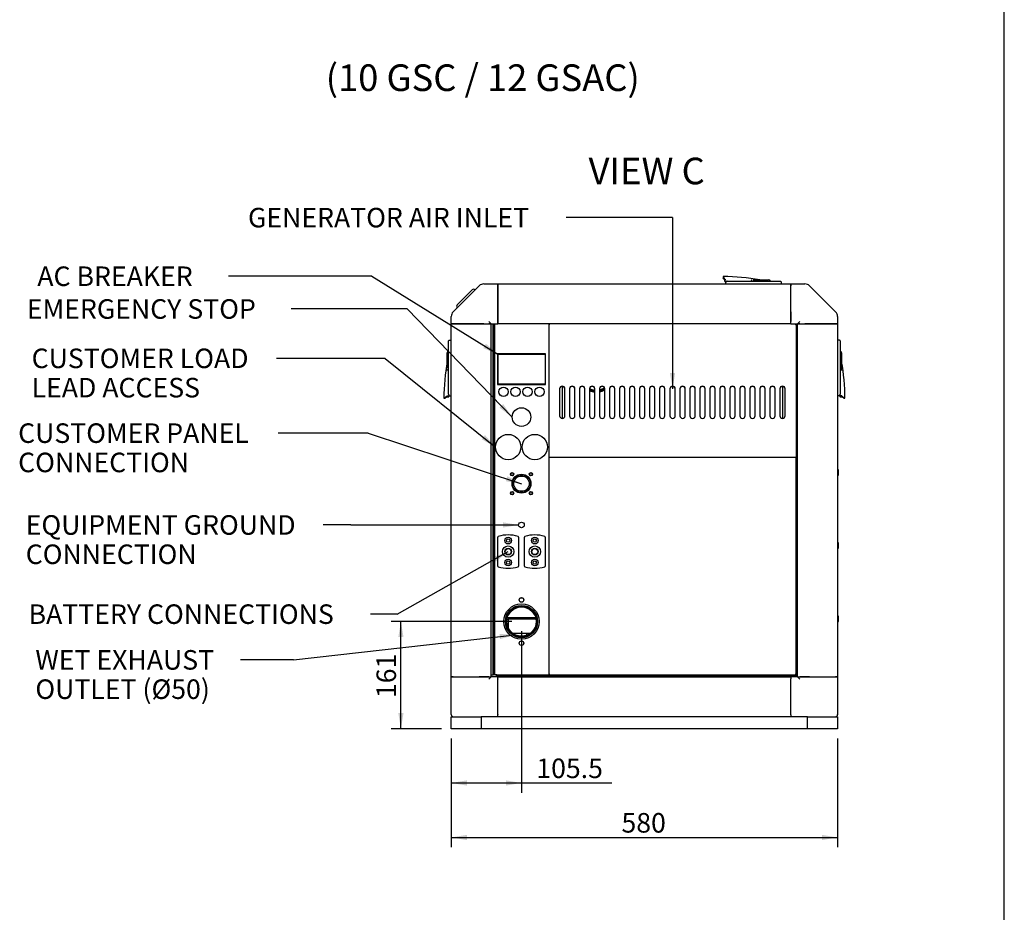
# Model space of a CAD drawing. Units: millimetres. Extents: x 8 to 201, y 8 to 289.
# Drawn here: x 113 to 201, y 128 to 208 of the extents above; entities that cross this region are included whole.
import ezdxf
from ezdxf.enums import TextEntityAlignment as Align

# ---------------------------------------------------------------- set-up
doc = ezdxf.new("R2010")
doc.units = ezdxf.units.MM
for name, color, linetype in [('51058054_REMACHE', 7, 'Continuous'), ('60572041.01_CHAS', 7, 'Continuous'), ('60572041.10_BASE', 7, 'Continuous'), ('60573014.1_PLATI', 7, 'Continuous'), ('60573014.2_TUBO_', 7, 'Continuous'), ('60573041.11_CHAP', 7, 'Continuous'), ('60573041.24_PANE', 7, 'Continuous'), ('60573041.25A_PAN', 7, 'Continuous'), ('60573041.32_BAJA', 7, 'Continuous'), ('60573041.41A_BOT', 7, 'Continuous'), ('60573041.46_TUBU', 7, 'Continuous'), ('60573041.4_BAJAN', 7, 'Continuous'), ('60573041.5_TRAVE', 7, 'Continuous'), ('60573041.8_TRAVE', 7, 'Continuous'), ('60573042_CIERRE_', 7, 'Continuous'), ('60573044_CANTONE', 7, 'Continuous'), ('60573045_CANTONE', 7, 'Continuous'), ('60573047_CONECTO', 7, 'Continuous'), ('60573048_CONECTO', 7, 'Continuous'), ('60574052', 7, 'Continuous'), ('60900090_MAGNETO', 7, 'Continuous'), ('60900508_OBTURAD', 7, 'Continuous'), ('60900509_OBTURAD', 7, 'Continuous'), ('60972502_INSTALA', 7, 'Continuous'), ('Predeterminado', 7, 'Continuous')]:
    doc.layers.add(name, color=color, linetype=linetype)
doc.styles.add('SEACAD_Arial', font='arial.ttf')
doc.dimstyles.new('SOLE', dxfattribs={"dimtxt": 1.76, "dimasz": 1.408, "dimexe": 0.88, "dimexo": 0.88, "dimgap": 0.88, "dimtad": 1, "dimlfac": 16.666667, "dimdsep": 46, "dimtxsty": 'SEACAD_Arial', "dimblk1": '_SE_FILLED', "dimblk2": '_SE_FILLED', "dimsah": 1, "dimcen": 0.88, "dimadec": 0, "dimazin": 0, "dimtfac": 1, "dimtmove": 0, "dimatfit": 3, "dimfxl": 1, "dimtolj": 1, "dimarcsym": 0})

# ---------------------------------------------------------------- blocks, each defined once
blk = doc.blocks.new('SEANNOT_GROUP')
at = {"layer": 'Predeterminado', "linetype": 'Continuous'}
blk.add_hatch(color=7, dxfattribs=at).paths.add_polyline_path([(155.632, 159.347), (156.743, 160.243), (155.401, 159.755)])
at = {"layer": 'Predeterminado', "color": 7, "linetype": 'Continuous'}
blk.add_line((146.757, 154.607), (144.355, 154.607), dxfattribs=at)
blk.add_lwpolyline([(146.757, 154.607), (156.743, 160.243)], dxfattribs=at)
at = {"layer": 'Predeterminado', "color": 7, "linetype": 'Continuous', "style": 'SEACAD_Arial'}
blk.add_text('BATTERY CONNECTIONS', height=1.76, dxfattribs=at).set_placement((113.551, 155.487), align=Align.TOP_LEFT)
blk = doc.blocks.new('SEANNOT_GROUP2')
at = {"layer": 'Predeterminado', "linetype": 'Continuous'}
blk.add_hatch(color=7, dxfattribs=at).paths.add_polyline_path([(155.954, 173.21), (157.103, 172.363), (156.291, 173.537)])
at = {"layer": 'Predeterminado', "color": 7, "linetype": 'Continuous'}
blk.add_line((147.651, 182.101), (137.198, 182.101), dxfattribs=at)
blk.add_lwpolyline([(147.651, 182.101), (157.103, 172.363)], dxfattribs=at)
at = {"layer": 'Predeterminado', "color": 7, "linetype": 'Continuous', "style": 'SEACAD_Arial'}
blk.add_text('EMERGENCY STOP', height=1.76, dxfattribs=at).set_placement((113.396, 182.981), align=Align.TOP_LEFT)
blk = doc.blocks.new('SEANNOT_GROUP3')
at = {"layer": 'Predeterminado', "linetype": 'Continuous'}
blk.add_hatch(color=7, dxfattribs=at).paths.add_polyline_path([(171.313, 176.326), (171.548, 174.918), (171.783, 176.326)])
at = {"layer": 'Predeterminado', "color": 7, "linetype": 'Continuous'}
blk.add_line((171.548, 190.331), (161.974, 190.331), dxfattribs=at)
blk.add_lwpolyline([(171.548, 190.331), (171.548, 174.918)], dxfattribs=at)
at = {"layer": 'Predeterminado', "color": 7, "linetype": 'Continuous', "style": 'SEACAD_Arial'}
blk.add_text('GENERATOR AIR INLET', height=1.76, dxfattribs=at).set_placement((133.313, 191.211), align=Align.TOP_LEFT)
blk = doc.blocks.new('SEANNOT_GROUP5')
at = {"layer": 'Predeterminado', "linetype": 'Continuous'}
blk.add_hatch(color=7, dxfattribs=at).paths.add_polyline_path([(156.532, 166.581), (157.943, 166.363), (156.679, 167.027)])
at = {"layer": 'Predeterminado', "color": 7, "linetype": 'Continuous'}
blk.add_line((144.144, 170.916), (136.03, 170.916), dxfattribs=at)
blk.add_lwpolyline([(144.144, 170.916), (157.943, 166.363)], dxfattribs=at)
at = {"layer": 'Predeterminado', "color": 7, "linetype": 'Continuous', "style": 'SEACAD_Arial'}
for s, p in [('CUSTOMER PANEL', (112.61, 171.796)), ('CONNECTION', (112.61, 169.156))]:
    blk.add_text(s, height=1.76, dxfattribs=at).set_placement(p, align=Align.TOP_LEFT)
blk = doc.blocks.new('SEANNOT_GROUP6')
at = {"layer": 'Predeterminado', "linetype": 'Continuous'}
blk.add_hatch(color=7, dxfattribs=at).paths.add_polyline_path([(154.492, 178.574), (155.813, 178.033), (154.739, 178.973)])
at = {"layer": 'Predeterminado', "color": 7, "linetype": 'Continuous'}
blk.add_line((144.466, 185.05), (131.542, 185.05), dxfattribs=at)
blk.add_lwpolyline([(144.466, 185.05), (155.813, 178.033)], dxfattribs=at)
at = {"layer": 'Predeterminado', "color": 7, "linetype": 'Continuous', "style": 'SEACAD_Arial'}
blk.add_text('AC BREAKER', height=1.76, dxfattribs=at).set_placement((114.337, 185.93), align=Align.TOP_LEFT)
blk = doc.blocks.new('SEANNOT_GROUP10')
at = {"layer": 'Predeterminado', "linetype": 'Continuous'}
blk.add_hatch(color=7, dxfattribs=at).paths.add_polyline_path([(154.358, 170.362), (155.603, 169.663), (154.652, 170.728)])
at = {"layer": 'Predeterminado', "color": 7, "linetype": 'Continuous'}
blk.add_line((145.661, 177.653), (135.866, 177.653), dxfattribs=at)
blk.add_lwpolyline([(145.661, 177.653), (155.603, 169.663)], dxfattribs=at)
at = {"layer": 'Predeterminado', "color": 7, "linetype": 'Continuous', "style": 'SEACAD_Arial'}
for s, p in [('CUSTOMER LOAD', (113.824, 178.533)), ('LEAD ACCESS', (113.824, 175.893))]:
    blk.add_text(s, height=1.76, dxfattribs=at).set_placement(p, align=Align.TOP_LEFT)
blk = doc.blocks.new('SEANNOT_GROUP11')
at = {"layer": 'Predeterminado', "linetype": 'Continuous'}
blk.add_hatch(color=7, dxfattribs=at).paths.add_polyline_path([(156.28, 162.408), (157.688, 162.643), (156.28, 162.878)])
at = {"layer": 'Predeterminado', "color": 7, "linetype": 'Continuous'}
blk.add_line((142.569, 162.643), (140.08, 162.643), dxfattribs=at)
blk.add_lwpolyline([(142.569, 162.643), (157.688, 162.643)], dxfattribs=at)
at = {"layer": 'Predeterminado', "color": 7, "linetype": 'Continuous', "style": 'SEACAD_Arial'}
for s, p in [('EQUIPMENT GROUND', (113.293, 163.523)), ('CONNECTION', (113.293, 160.883))]:
    blk.add_text(s, height=1.76, dxfattribs=at).set_placement(p, align=Align.TOP_LEFT)
blk = doc.blocks.new('SEANNOT_GROUP12')
at = {"layer": 'Predeterminado', "linetype": 'Continuous'}
blk.add_hatch(color=7, dxfattribs=at).paths.add_polyline_path([(156.01, 152.356), (157.383, 152.748), (155.957, 152.823)])
at = {"layer": 'Predeterminado', "color": 7, "linetype": 'Continuous'}
blk.add_line((137.413, 150.489), (132.646, 150.489), dxfattribs=at)
blk.add_lwpolyline([(137.413, 150.489), (157.383, 152.748)], dxfattribs=at)
at = {"layer": 'Predeterminado', "color": 7, "linetype": 'Continuous', "style": 'SEACAD_Arial'}
for s, p in [('WET EXHAUST', (114.162, 151.369)), ('OUTLET (Ø50)', (114.162, 148.729))]:
    blk.add_text(s, height=1.76, dxfattribs=at).set_placement(p, align=Align.TOP_LEFT)
blk = doc.blocks.new('SE2')
at = {"layer": '51058054_REMACHE', "color": 7, "linetype": 'Continuous'}
for p, q in [((186.479, 167.622), (186.419, 167.622)), ((186.485, 167.148), (186.485, 167.616)), ((186.419, 167.142), (186.479, 167.142)), ((186.479, 161.022), (186.419, 161.022)), ((186.419, 160.542), (186.479, 160.542)), ((186.485, 160.548), (186.485, 161.016)), ((186.479, 154.422), (186.419, 154.422)), ((186.485, 153.948), (186.485, 154.416)), ((186.419, 153.942), (186.479, 153.942))]:
    blk.add_line(p, q, dxfattribs=at)
for centre, start, end in [((186.419, 167.616), 90, 180), ((186.479, 167.616), 0, 90), ((186.419, 167.148), 180, 270), ((186.479, 167.148), 270, 0), ((186.419, 161.016), 90, 180), ((186.419, 160.548), 180, 270), ((186.479, 161.016), 0, 90), ((186.479, 160.548), 270, 0), ((186.419, 154.416), 90, 180), ((186.479, 154.416), 0, 90), ((186.419, 153.948), 180, 270), ((186.479, 153.948), 270, 0)]:
    blk.add_arc(centre, 0.006, start, end, dxfattribs=at)
at = {"layer": '60572041.01_CHAS', "color": 7, "linetype": 'Continuous'}
for p, q in [((151.613, 145.573), (151.613, 145.543)), ((186.413, 145.573), (186.413, 145.543))]:
    blk.add_line(p, q, dxfattribs=at)
for centre, start, end in [((151.793, 145.543), 180, 270), ((186.233, 145.543), 270, 0)]:
    blk.add_arc(centre, 0.18, start, end, dxfattribs=at)
at = {"layer": '60572041.10_BASE', "color": 7, "linetype": 'Continuous'}
for p, q in [((151.613, 145.363), (154.313, 145.363)), ((151.613, 144.283), (151.613, 145.363)), ((183.713, 145.363), (154.313, 145.363)), ((154.313, 145.363), (154.313, 144.283)), ((183.713, 145.363), (186.413, 145.363)), ((183.713, 144.283), (183.713, 145.363)), ((186.413, 145.363), (186.413, 144.283)), ((154.313, 144.283), (151.613, 144.283)), ((183.713, 144.283), (154.313, 144.283)), ((186.413, 144.283), (183.713, 144.283))]:
    blk.add_line(p, q, dxfattribs=at)
at = {"layer": '60573014.1_PLATI', "color": 7, "linetype": 'Continuous'}
for centre, radius in [((157.943, 155.893), 0.195), ((157.943, 153.943), 1.455), ((157.943, 151.993), 0.195)]:
    blk.add_circle(centre, radius, dxfattribs=at)
at = {"layer": '60573014.2_TUBO_', "color": 7, "linetype": 'Continuous'}
for radius in [1.44, 1.41, 1.32]:
    blk.add_circle((157.943, 153.943), radius, dxfattribs=at)
at = {"layer": '60573041.11_CHAP', "color": 7, "linetype": 'Continuous'}
for p, q in [((156.743, 154.183), (159.241, 154.183)), ((156.743, 154.183), (156.743, 153.393)), ((159.363, 154.183), (159.378, 154.183)), ((156.743, 153.147), (156.743, 153.12)), ((156.991, 152.863), (156.969, 152.863)), ((158.701, 152.863), (157.185, 152.863)), ((158.917, 152.863), (158.895, 152.863))]:
    blk.add_line(p, q, dxfattribs=at)
at = {"layer": '60573041.24_PANE', "color": 7, "linetype": 'Continuous'}
for p, q in [((156.533, 154.302), (156.548, 154.302)), ((156.673, 154.302), (159.213, 154.302)), ((159.337, 154.302), (159.353, 154.302))]:
    blk.add_line(p, q, dxfattribs=at)
at = {"layer": '60573041.25A_PAN', "color": 7, "linetype": 'Continuous'}
for p, q in [((155.392, 149.143), (155.392, 180.763)), ((155.393, 180.763), (155.393, 149.143)), ((155.513, 180.763), (155.513, 149.143)), ((160.403, 180.673), (160.403, 168.763)), ((182.693, 180.763), (182.693, 180.673)), ((182.693, 180.673), (182.693, 168.763)), ((160.103, 178.063), (155.783, 178.063)), ((155.783, 178.063), (155.783, 175.303)), ((160.103, 175.303), (160.103, 178.063)), ((155.783, 175.303), (160.103, 175.303)), ((161.371, 174.918), (161.371, 172.48)), ((161.603, 175.12), (161.603, 172.247)), ((161.851, 172.48), (161.851, 174.918)), ((162.271, 174.918), (162.271, 172.48)), ((162.751, 172.48), (162.751, 174.918)), ((163.171, 174.918), (163.171, 172.48)), ((163.651, 172.48), (163.651, 174.918)), ((164.071, 174.918), (164.071, 172.48)), ((164.551, 172.48), (164.551, 174.918)), ((164.971, 174.918), (164.971, 172.48)), ((165.451, 172.48), (165.451, 174.918)), ((165.871, 174.918), (165.871, 172.48)), ((166.351, 172.48), (166.351, 174.918)), ((166.771, 174.918), (166.771, 172.48)), ((167.251, 172.48), (167.251, 174.918)), ((167.671, 174.918), (167.671, 172.48)), ((168.151, 172.48), (168.151, 174.918)), ((168.571, 174.918), (168.571, 172.48)), ((169.051, 172.48), (169.051, 174.918)), ((169.471, 174.918), (169.471, 172.48)), ((169.951, 172.48), (169.951, 174.918)), ((170.371, 174.918), (170.371, 172.48)), ((170.851, 172.48), (170.851, 174.918)), ((171.308, 174.918), (171.308, 172.48)), ((171.788, 172.48), (171.788, 174.918)), ((172.208, 174.918), (172.208, 172.48)), ((172.688, 172.48), (172.688, 174.918)), ((173.108, 174.918), (173.108, 172.48)), ((173.588, 172.48), (173.588, 174.918)), ((174.008, 174.918), (174.008, 172.48)), ((174.488, 172.48), (174.488, 174.918)), ((174.908, 174.918), (174.908, 172.48)), ((175.388, 172.48), (175.388, 174.918)), ((175.808, 174.918), (175.808, 172.48)), ((176.288, 172.48), (176.288, 174.918)), ((176.708, 174.918), (176.708, 172.48)), ((177.188, 172.48), (177.188, 174.918)), ((177.608, 174.918), (177.608, 172.48)), ((178.088, 172.48), (178.088, 174.918)), ((178.508, 174.918), (178.508, 172.48)), ((178.988, 172.48), (178.988, 174.918)), ((179.408, 174.918), (179.408, 172.48)), ((179.888, 172.48), (179.888, 174.918)), ((180.308, 174.918), (180.308, 172.48)), ((180.788, 172.48), (180.788, 174.918)), ((181.208, 174.918), (181.208, 172.48)), ((181.493, 172.251), (181.493, 175.116)), ((181.688, 172.48), (181.688, 174.918)), ((160.403, 168.763), (182.693, 168.763)), ((160.403, 168.763), (160.403, 149.233)), ((182.693, 149.233), (182.693, 168.763)), ((155.213, 149.143), (155.392, 149.143)), ((155.513, 149.143), (155.393, 149.143)), ((155.573, 149.143), (155.513, 149.143)), ((155.693, 149.143), (155.573, 149.143)), ((155.693, 149.143), (155.693, 149.203)), ((155.693, 149.023), (155.693, 149.143)), ((155.693, 149.143), (160.493, 149.143)), ((182.693, 149.023), (155.693, 149.023)), ((155.693, 148.963), (155.693, 149.023)), ((160.493, 149.143), (182.603, 149.143)), ((182.513, 148.963), (182.513, 149.023)), ((182.603, 149.143), (182.693, 149.143)), ((182.693, 149.233), (182.693, 149.203)), ((182.693, 149.203), (182.693, 149.143)), ((182.693, 149.143), (182.693, 149.023))]:
    blk.add_line(p, q, dxfattribs=at)
for centre, radius in [((157.088, 167.218), 0.15), ((157.943, 166.363), 0.855), ((158.798, 167.218), 0.15), ((157.088, 165.508), 0.15), ((158.798, 165.508), 0.15), ((157.943, 162.643), 0.255), ((157.943, 155.893), 0.21), ((157.943, 153.943), 1.59), ((157.943, 151.993), 0.21)]:
    blk.add_circle(centre, radius, dxfattribs=at)
for centre, radius, start, end in [((160.403, 180.763), 0.09, 270, 0), ((182.693, 180.763), 0.09, 180, 270), ((164.693, 176.143), 1.53, 246.00114, 264.66419), ((164.693, 176.143), 1.53, 280.45812, 299.68573), ((160.403, 149.143), 0.09, 0, 90), ((182.693, 149.143), 0.09, 90, 180)]:
    blk.add_arc(centre, radius, start, end, dxfattribs=at)
for centre, major_axis, start_param, end_param in [((161.611, 174.918), (-0.24, 0), 3.141593, 6.283185), ((161.611, 174.888), (0.24, 0), 0, 3.141593), ((162.511, 174.918), (-0.24, 0), 3.141593, 6.283185), ((162.511, 174.888), (0.24, 0), 0, 3.141593), ((163.411, 174.918), (-0.24, 0), 3.141593, 6.283185), ((163.411, 174.888), (0.24, 0), 0, 3.141593), ((164.311, 174.918), (-0.24, 0), 3.141593, 6.283185), ((164.311, 174.888), (0.24, 0), 0, 3.141593), ((165.211, 174.918), (-0.24, 0), 3.141593, 6.283185), ((165.211, 174.888), (0.24, 0), 0, 3.141593), ((166.111, 174.918), (-0.24, 0), 3.141593, 6.283185), ((166.111, 174.888), (0.24, 0), 0, 3.141593), ((167.011, 174.918), (-0.24, 0), 3.141593, 6.283185), ((167.011, 174.888), (0.24, 0), 0, 3.141593), ((167.911, 174.918), (-0.24, 0), 3.141593, 6.283185), ((167.911, 174.888), (0.24, 0), 0, 3.141593), ((168.811, 174.918), (-0.24, 0), 3.141593, 6.283185), ((168.811, 174.888), (0.24, 0), 0, 3.141593), ((169.711, 174.918), (-0.24, 0), 3.141593, 6.283185), ((169.711, 174.888), (0.24, 0), 0, 3.141593), ((170.611, 174.918), (-0.24, 0), 3.141593, 6.283185), ((170.611, 174.888), (0.24, 0), 0, 3.141593), ((171.548, 174.918), (-0.24, 0), 3.141593, 6.283185), ((171.548, 174.888), (0.24, 0), 0, 3.141593), ((172.448, 174.918), (-0.24, 0), 3.141593, 6.283185), ((172.448, 174.888), (0.24, 0), 0, 3.141593), ((173.348, 174.918), (-0.24, 0), 3.141593, 6.283185), ((173.348, 174.888), (0.24, 0), 0, 3.141593), ((174.248, 174.918), (-0.24, 0), 3.141593, 6.283185), ((174.248, 174.888), (0.24, 0), 0, 3.141593), ((175.148, 174.918), (-0.24, 0), 3.141593, 6.283185), ((175.148, 174.888), (0.24, 0), 0, 3.141593), ((176.048, 174.918), (-0.24, 0), 3.141593, 6.283185), ((176.048, 174.888), (0.24, 0), 0, 3.141593), ((176.948, 174.918), (-0.24, 0), 3.141593, 6.283185), ((176.948, 174.888), (0.24, 0), 0, 3.141593), ((177.848, 174.918), (-0.24, 0), 3.141593, 6.283185), ((177.848, 174.888), (0.24, 0), 0, 3.141593), ((178.748, 174.918), (-0.24, 0), 3.141593, 6.283185), ((178.748, 174.888), (0.24, 0), 0, 3.141593), ((179.648, 174.918), (-0.24, 0), 3.141593, 6.283185), ((179.648, 174.888), (0.24, 0), 0, 3.141593), ((180.548, 174.918), (-0.24, 0), 3.141593, 6.283185), ((180.548, 174.888), (0.24, 0), 0, 3.141593), ((181.448, 174.918), (-0.24, 0), 3.141593, 6.283185), ((181.448, 174.888), (0.24, 0), 0, 3.141593), ((161.611, 172.48), (0.24, 0), 3.141593, 6.283185), ((162.511, 172.48), (0.24, 0), 3.141593, 6.283185), ((163.411, 172.48), (0.24, 0), 3.141593, 6.283185), ((164.311, 172.48), (0.24, 0), 3.141593, 6.283185), ((165.211, 172.48), (0.24, 0), 3.141593, 6.283185), ((166.111, 172.48), (0.24, 0), 3.141593, 6.283185), ((167.011, 172.48), (0.24, 0), 3.141593, 6.283185), ((167.911, 172.48), (0.24, 0), 3.141593, 6.283185), ((168.811, 172.48), (0.24, 0), 3.141593, 6.283185), ((169.711, 172.48), (0.24, 0), 3.141593, 6.283185), ((170.611, 172.48), (0.24, 0), 3.141593, 6.283185), ((171.548, 172.48), (0.24, 0), 3.141593, 6.283185), ((172.448, 172.48), (0.24, 0), 3.141593, 6.283185), ((173.348, 172.48), (0.24, 0), 3.141593, 6.283185), ((174.248, 172.48), (0.24, 0), 3.141593, 6.283185), ((175.148, 172.48), (0.24, 0), 3.141593, 6.283185), ((176.048, 172.48), (0.24, 0), 3.141593, 6.283185), ((176.948, 172.48), (0.24, 0), 3.141593, 6.283185), ((177.848, 172.48), (0.24, 0), 3.141593, 6.283185), ((178.748, 172.48), (0.24, 0), 3.141593, 6.283185), ((179.648, 172.48), (0.24, 0), 3.141593, 6.283185), ((180.548, 172.48), (0.24, 0), 3.141593, 6.283185), ((181.448, 172.48), (0.24, 0), 3.141593, 6.283185)]:
    blk.add_ellipse(centre, major_axis=major_axis, ratio=0.967823, start_param=start_param, end_param=end_param, dxfattribs=at)
at = {"layer": '60573041.32_BAJA', "color": 7, "linetype": 'Continuous'}
for p, q in [((182.813, 148.963), (182.813, 180.763)), ((182.813, 180.763), (183.023, 180.763)), ((183.023, 180.763), (183.464, 180.763)), ((183.464, 180.763), (183.889, 180.763)), ((183.889, 180.763), (186.237, 180.763)), ((186.237, 180.763), (186.413, 180.763)), ((186.413, 180.763), (186.413, 148.963)), ((182.813, 148.963), (183.023, 148.963)), ((183.023, 148.963), (183.464, 148.963)), ((183.889, 148.963), (183.464, 148.963)), ((183.889, 148.963), (186.237, 148.963)), ((186.413, 148.963), (186.237, 148.963))]:
    blk.add_line(p, q, dxfattribs=at)
at = {"layer": '60573041.41A_BOT', "color": 7, "linetype": 'Continuous'}
blk.add_circle((157.943, 172.363), 0.84, dxfattribs=at)
at = {"layer": '60573041.46_TUBU', "color": 7, "linetype": 'Continuous'}
for radius, start, end in [(1.44, 244.39666, 264.32964), (1.35, 242.85979, 263.95025), (1.35, 281.8716, 302.50496), (1.44, 281.11983, 301.65999)]:
    blk.add_arc((164.693, 176.143), radius, start, end, dxfattribs=at)
at = {"layer": '60573041.4_BAJAN', "color": 7, "linetype": 'Continuous'}
for p, q in [((151.613, 148.963), (151.613, 180.763)), ((151.613, 180.763), (151.789, 180.763)), ((151.789, 180.763), (154.137, 180.763)), ((154.137, 180.763), (154.561, 180.763)), ((154.561, 180.763), (155.003, 180.763)), ((155.003, 180.763), (155.213, 180.763)), ((155.213, 148.963), (155.213, 180.763)), ((151.789, 148.963), (151.613, 148.963)), ((151.789, 148.963), (154.137, 148.963)), ((154.561, 148.963), (154.137, 148.963)), ((154.561, 148.963), (155.003, 148.963)), ((155.003, 148.963), (155.213, 148.963))]:
    blk.add_line(p, q, dxfattribs=at)
at = {"layer": '60573041.5_TRAVE', "color": 7, "linetype": 'Continuous'}
for p, q in [((155.813, 184.363), (182.213, 184.363)), ((155.813, 184.187), (155.813, 184.363)), ((155.813, 181.838), (155.813, 184.187)), ((182.213, 184.363), (182.213, 184.187)), ((182.213, 181.838), (182.213, 184.187)), ((155.813, 181.414), (155.813, 181.838)), ((182.213, 181.838), (182.213, 181.414)), ((155.813, 180.973), (155.813, 181.414)), ((155.813, 180.763), (155.813, 180.973)), ((182.213, 180.973), (182.213, 181.414)), ((182.213, 180.763), (182.213, 180.973)), ((182.213, 180.763), (155.813, 180.763))]:
    blk.add_line(p, q, dxfattribs=at)
at = {"layer": '60573041.8_TRAVE', "color": 7, "linetype": 'Continuous'}
for p, q in [((155.813, 148.963), (182.213, 148.963)), ((155.813, 148.783), (155.813, 148.963)), ((155.813, 145.543), (155.813, 148.783)), ((182.213, 148.963), (182.213, 148.783)), ((182.213, 145.543), (182.213, 148.783)), ((155.813, 145.363), (155.813, 145.543)), ((182.213, 145.543), (182.213, 145.363))]:
    blk.add_line(p, q, dxfattribs=at)
at = {"layer": '60573042_CIERRE_', "color": 7, "linetype": 'Continuous'}
for p, q in [((176.111, 185.023), (176.111, 184.915)), ((176.224, 184.729), (176.224, 184.633)), ((176.356, 184.573), (176.287, 184.573)), ((176.321, 184.543), (176.401, 184.543)), ((176.321, 184.543), (176.321, 184.363)), ((176.411, 184.573), (176.356, 184.573)), ((176.468, 184.603), (176.921, 184.603)), ((176.921, 184.603), (180.731, 184.603)), ((178.618, 184.726), (178.621, 184.726)), ((178.62, 184.719), (178.618, 184.719)), ((178.621, 184.726), (178.638, 184.723)), ((178.697, 184.712), (178.698, 184.712)), ((178.698, 184.712), (178.697, 184.705)), ((178.697, 184.705), (178.697, 184.712)), ((178.819, 184.723), (179.258, 184.723)), ((179.258, 184.723), (179.575, 184.723)), ((179.575, 184.723), (180.071, 184.723)), ((180.071, 184.723), (180.193, 184.723)), ((180.731, 184.603), (181.271, 184.603)), ((181.331, 184.543), (181.331, 184.363)), ((151.373, 178.68), (151.373, 179.22)), ((151.433, 179.28), (151.613, 179.28)), ((186.593, 179.28), (186.413, 179.28)), ((186.653, 179.22), (186.653, 178.68)), ((151.373, 174.87), (151.373, 178.68)), ((186.653, 178.68), (186.653, 174.87)), ((151.253, 178.02), (151.253, 178.142)), ((151.253, 177.524), (151.253, 178.02)), ((151.253, 177.207), (151.253, 177.524)), ((186.773, 178.142), (186.773, 178.02)), ((186.773, 178.02), (186.773, 177.524)), ((186.773, 177.524), (186.773, 177.207)), ((151.249, 176.57), (151.253, 176.587)), ((151.249, 176.567), (151.25, 176.57)), ((151.253, 176.768), (151.253, 177.207)), ((151.257, 176.569), (151.257, 176.567)), ((151.264, 176.646), (151.264, 176.647)), ((151.264, 176.647), (151.271, 176.646)), ((151.271, 176.646), (151.264, 176.646)), ((186.755, 176.646), (186.762, 176.647)), ((186.762, 176.646), (186.755, 176.646)), ((186.762, 176.647), (186.762, 176.646)), ((186.769, 176.567), (186.769, 176.569)), ((186.773, 177.207), (186.773, 176.768)), ((186.773, 176.587), (186.776, 176.57)), ((186.776, 176.57), (186.777, 176.567)), ((151.373, 174.417), (151.373, 174.87)), ((186.653, 174.87), (186.653, 174.417)), ((150.953, 174.06), (151.061, 174.06)), ((151.246, 174.173), (151.343, 174.173)), ((151.403, 174.36), (151.403, 174.305)), ((151.403, 174.305), (151.403, 174.236)), ((151.433, 174.27), (151.433, 174.35)), ((151.433, 174.27), (151.613, 174.27)), ((186.593, 174.27), (186.413, 174.27)), ((186.593, 174.35), (186.593, 174.27)), ((186.623, 174.305), (186.623, 174.36)), ((186.623, 174.305), (186.624, 174.291)), ((186.623, 174.236), (186.623, 174.305)), ((186.766, 174.291), (186.624, 174.291)), ((186.627, 174.281), (186.624, 174.291)), ((186.683, 174.173), (186.779, 174.173)), ((186.965, 174.06), (187.073, 174.06))]:
    blk.add_line(p, q, dxfattribs=at)
for centre, radius, start, end in [((174.14, 183.63), 2.413, 28.38697, 35.24787), ((176.111, 166.723), 18.3, 79.61626, 90), ((173.135, 182.868), 3.612, 31.28743, 34.50916), ((173.138, 182.87), 3.608, 31.28577, 33.66185), ((176.193, 184.73), 0.0314, 357.72988, 25.98163), ((176.286, 184.634), 0.0616, 181.51332, 271.09853), ((176.356, 184.828), 0.106, 208.90363, 251.06836), ((176.366, 184.689), 0.117, 208.84549, 262.8906), ((176.18, 184.34), 0.413, 65.45206, 69.96343), ((176.465, 184.539), 0.0634, 86.88785, 177.00015), ((178.321, 184.718), 0.297, 0.21861, 1.63447), ((173.338, 185.629), 5.359, 350.22123, 350.3007), ((177.522, 178.469), 6.345, 79.33013, 80.03859), ((179.344, 221.335), 36.612, 269.17334, 270.09575), ((179.413, 184.741), 0.018, 259.61626, 270), ((180.193, 184.543), 0.18, 19.47122, 90), ((181.271, 184.543), 0.06, 0, 90), ((151.433, 179.22), 0.06, 90, 180), ((186.593, 179.22), 0.06, 0, 90), ((151.433, 178.142), 0.18, 109.47122, 180), ((186.593, 178.142), 0.18, 0, 70.52878), ((169.253, 174.06), 18.3, 169.61626, 180), ((114.641, 177.293), 36.612, 359.17334, 0.09575), ((151.235, 177.362), 0.018, 349.61626, 0), ((186.791, 177.362), 0.018, 180, 190.38374), ((168.773, 174.06), 18.3, 0, 10.38374), ((226.905, 177.316), 40.132, 179.94446, 180.78596), ((150.347, 171.287), 5.359, 80.22123, 80.3007), ((151.258, 176.27), 0.297, 90.21861, 91.63447), ((157.506, 175.471), 6.345, 169.33013, 170.03859), ((180.724, 175.508), 6.137, 9.94939, 10.68183), ((186.325, 176.748), 0.449, 347.05104, 2.53581), ((187.623, 171.608), 5.034, 99.68731, 99.77179), ((186.768, 176.288), 0.28, 88.31896, 89.8238), ((152.346, 172.089), 2.413, 118.38697, 125.24787), ((153.107, 171.084), 3.612, 121.28743, 124.50916), ((153.105, 171.087), 3.608, 121.28577, 123.66185), ((151.147, 174.305), 0.106, 298.90363, 341.06836), ((151.245, 174.142), 0.0314, 87.72988, 115.98163), ((151.635, 174.129), 0.413, 155.45206, 159.96343), ((151.286, 174.315), 0.117, 298.84549, 352.8906), ((151.341, 174.235), 0.0616, 271.51332, 1.09853), ((151.436, 174.414), 0.0634, 176.88785, 267.00015), ((186.59, 174.414), 0.0634, 273.00028, 3.11172), ((186.684, 174.235), 0.0614, 178.69068, 268.69747), ((186.744, 174.319), 0.123, 197.83054, 240.38067), ((186.552, 174.191), 0.24, 19.31583, 22.12312), ((186.879, 174.305), 0.106, 198.9292, 241.09882), ((186.781, 174.142), 0.0314, 64.01932, 92.26977), ((184.921, 171.087), 3.608, 55.48913, 58.71423), ((185.666, 172.066), 2.44, 54.78974, 61.57543)]:
    blk.add_arc(centre, radius, start, end, dxfattribs=at)
for centre, major_axis in [((176.357, 184.633), (-0.0655, -0.0029)), ((151.343, 174.306), (0.0029, -0.0655))]:
    blk.add_ellipse(centre, major_axis=major_axis, ratio=0.916376, start_param=1.449851, end_param=1.522175, dxfattribs=at)
blk.add_open_spline([(186.766, 174.291), (186.767, 174.291), (186.767, 174.291), (186.768, 174.291), (186.768, 174.29), (186.769, 174.29), (186.77, 174.289), (186.772, 174.287), (186.774, 174.284), (186.774, 174.281)], degree=3, knots=[0, 0, 0, 0, 0.08458, 0.08458, 0.175568, 0.175568, 0.393581, 0.393581, 1, 1, 1, 1], dxfattribs=at)
at = {"layer": '60573044_CANTONE', "color": 7, "linetype": 'Continuous'}
for p, q in [((151.789, 181.838), (154.137, 184.187)), ((154.561, 184.363), (155.023, 184.363)), ((155.023, 184.363), (155.813, 184.363)), ((155.813, 184.363), (155.813, 184.187)), ((155.813, 184.187), (155.813, 181.838)), ((182.213, 184.363), (183.003, 184.363)), ((182.213, 184.187), (182.213, 184.363)), ((182.213, 181.838), (182.213, 184.187)), ((183.003, 184.363), (183.464, 184.363)), ((183.889, 184.187), (186.237, 181.838)), ((155.813, 181.838), (155.813, 181.414)), ((182.213, 181.414), (182.213, 181.838)), ((151.613, 180.952), (151.613, 181.414)), ((151.613, 180.763), (151.613, 180.952)), ((155.003, 180.973), (155.213, 180.763)), ((155.813, 181.414), (155.813, 180.973)), ((155.813, 180.973), (155.813, 180.763)), ((182.213, 181.414), (182.213, 180.973)), ((182.213, 180.763), (182.213, 180.973)), ((182.813, 180.763), (183.023, 180.973)), ((186.413, 181.414), (186.413, 180.952)), ((186.413, 180.952), (186.413, 180.763)), ((151.789, 180.763), (151.613, 180.763)), ((151.733, 180.763), (151.613, 180.763)), ((154.137, 180.763), (151.789, 180.763)), ((154.561, 180.763), (154.137, 180.763)), ((154.561, 180.763), (155.003, 180.763)), ((155.213, 180.763), (155.003, 180.763)), ((155.213, 180.763), (155.813, 180.763)), ((182.213, 180.763), (182.813, 180.763)), ((183.023, 180.763), (182.813, 180.763)), ((183.023, 180.763), (183.464, 180.763)), ((183.889, 180.763), (183.464, 180.763)), ((186.237, 180.763), (183.889, 180.763)), ((186.413, 180.763), (186.237, 180.763))]:
    blk.add_line(p, q, dxfattribs=at)
for centre, start, end in [((154.561, 183.763), 90, 135), ((183.464, 183.763), 45, 90), ((152.213, 181.414), 135, 180), ((185.813, 181.414), 0, 45)]:
    blk.add_arc(centre, 0.6, start, end, dxfattribs=at)
at = {"layer": '60573045_CANTONE', "color": 7, "linetype": 'Continuous'}
for p, q in [((151.613, 148.963), (151.789, 148.963)), ((151.613, 145.573), (151.613, 148.963)), ((151.789, 148.963), (154.137, 148.963)), ((154.137, 148.963), (154.561, 148.963)), ((155.003, 148.963), (154.561, 148.963)), ((155.003, 148.963), (155.213, 148.963)), ((155.213, 148.963), (155.003, 148.753)), ((155.813, 148.963), (155.213, 148.963)), ((155.813, 148.783), (155.813, 148.753)), ((155.813, 145.573), (155.813, 148.753)), ((182.813, 148.963), (182.213, 148.963)), ((182.213, 148.753), (182.213, 148.783)), ((182.213, 145.573), (182.213, 148.753)), ((182.813, 148.963), (183.023, 148.963)), ((183.023, 148.753), (182.813, 148.963)), ((183.464, 148.963), (183.023, 148.963)), ((183.464, 148.963), (183.889, 148.963)), ((183.889, 148.963), (186.237, 148.963)), ((186.237, 148.963), (186.413, 148.963)), ((186.413, 148.963), (186.413, 145.573)), ((155.813, 145.573), (155.813, 145.543)), ((182.213, 145.543), (182.213, 145.573))]:
    blk.add_line(p, q, dxfattribs=at)
for centre, start, end in [((151.823, 145.573), 180, 270), ((186.203, 145.573), 270, 0)]:
    blk.add_arc(centre, 0.21, start, end, dxfattribs=at)
at = {"layer": '60573047_CONECTO', "color": 7, "linetype": 'Continuous'}
for p, q in [((155.813, 158.935), (155.813, 161.551)), ((157.673, 161.551), (157.673, 158.935))]:
    blk.add_line(p, q, dxfattribs=at)
for centre, radius in [((156.743, 161.233), 0.3), ((156.743, 160.243), 0.51), ((156.743, 160.243), 0.3), ((156.743, 160.243), 0.27), ((156.743, 161.233), 0.15), ((156.743, 159.253), 0.3), ((156.743, 159.253), 0.15)]:
    blk.add_circle(centre, radius, dxfattribs=at)
for centre, radius, start, end in [((155.873, 161.551), 0.06, 107.21261, 180), ((156.743, 158.743), 3, 72.78739, 107.21261), ((157.613, 161.551), 0.06, 0, 72.78739), ((155.873, 158.935), 0.06, 180, 252.78739), ((156.743, 161.743), 3, 252.78739, 287.21261), ((157.613, 158.935), 0.06, 287.21261, 0)]:
    blk.add_arc(centre, radius, start, end, dxfattribs=at)
at = {"layer": '60573048_CONECTO', "color": 7, "linetype": 'Continuous'}
for p, q in [((158.213, 158.935), (158.213, 161.551)), ((160.073, 161.551), (160.073, 158.935))]:
    blk.add_line(p, q, dxfattribs=at)
for centre, radius in [((159.143, 161.233), 0.3), ((159.143, 160.243), 0.51), ((159.143, 160.243), 0.3), ((159.143, 160.243), 0.27), ((159.143, 161.233), 0.15), ((159.143, 159.253), 0.3), ((159.143, 159.253), 0.15)]:
    blk.add_circle(centre, radius, dxfattribs=at)
for centre, radius, start, end in [((158.273, 161.551), 0.06, 107.21261, 180), ((159.143, 158.743), 3, 72.78739, 107.21261), ((160.013, 161.551), 0.06, 0, 72.78739), ((158.273, 158.935), 0.06, 180, 252.78739), ((159.143, 161.743), 3, 252.78739, 287.21261), ((160.013, 158.935), 0.06, 287.21261, 0)]:
    blk.add_arc(centre, radius, start, end, dxfattribs=at)
at = {"layer": '60574052', "color": 7, "linetype": 'Continuous'}
for p, q in [((157.943, 152.863), (157.943, 152.623)), ((158.423, 152.713), (158.423, 152.863)), ((158.423, 152.57), (158.423, 152.585)), ((157.943, 152.503), (157.943, 152.488))]:
    blk.add_line(p, q, dxfattribs=at)
at = {"layer": '60900090_MAGNETO', "color": 7, "linetype": 'Continuous'}
for p, q in [((155.813, 178.063), (155.813, 178.033)), ((155.813, 177.973), (155.813, 178.033)), ((155.813, 178.033), (160.073, 178.033)), ((155.813, 177.973), (155.813, 175.393)), ((160.073, 178.063), (160.073, 178.033)), ((160.073, 178.033), (160.073, 177.973)), ((160.073, 177.973), (160.073, 175.393)), ((155.813, 175.333), (155.813, 175.393)), ((155.813, 175.333), (155.813, 175.303)), ((160.073, 175.333), (155.813, 175.333)), ((160.073, 175.393), (160.073, 175.333)), ((160.073, 175.333), (160.073, 175.303))]:
    blk.add_line(p, q, dxfattribs=at)
at = {"layer": '60900508_OBTURAD', "color": 7, "linetype": 'Continuous'}
blk.add_line((153.515, 183.819), (152.157, 182.461), dxfattribs=at)
for centre in [(156.743, 169.663), (159.143, 169.663)]:
    blk.add_circle(centre, 1.14, dxfattribs=at)
for centre, start, end in [((153.642, 183.692), 45, 135), ((152.284, 182.333), 135, 225)]:
    blk.add_arc(centre, 0.18, start, end, dxfattribs=at)
at = {"layer": '60900509_OBTURAD', "color": 7, "linetype": 'Continuous'}
for centre in [(156.323, 174.643), (157.403, 174.643), (158.483, 174.643), (159.563, 174.643)]:
    blk.add_circle(centre, 0.42, dxfattribs=at)
at = {"layer": '60972502_INSTALA', "color": 7, "linetype": 'Continuous'}
for centre, radius in [((157.088, 167.218), 0.12), ((157.943, 166.363), 0.81), ((157.943, 166.363), 0.69), ((158.798, 167.218), 0.12), ((157.088, 165.508), 0.12), ((158.798, 165.508), 0.12)]:
    blk.add_circle(centre, radius, dxfattribs=at)
blk = doc.blocks.new('DMBLK103')
at = {"layer": 'Predeterminado', "linetype": 'Continuous'}
for points in [[(146.849, 152.535), (147.318, 152.535), (147.084, 153.943)], [(146.849, 145.691), (147.084, 144.283), (147.318, 145.691)]]:
    blk.add_hatch(color=7, dxfattribs=at).paths.add_polyline_path(points)
at = {"layer": 'Predeterminado', "color": 7, "linetype": 'Continuous'}
for p, q in [((157.063, 153.943), (146.204, 153.943)), ((147.084, 144.283), (147.084, 153.943)), ((150.733, 144.283), (146.204, 144.283))]:
    blk.add_line(p, q, dxfattribs=at)
at = {"layer": 'Predeterminado', "color": 7, "linetype": 'Continuous', "style": 'SEACAD_Arial'}
blk.add_text('161', height=1.76, rotation=90, dxfattribs=at).set_placement((144.884, 147.047), align=Align.TOP_LEFT)
blk = doc.blocks.new('_SE_FILLED')
at = {"color": 0}
blk.add_line((0, 0), (-1, 0), dxfattribs=at)
blk.add_solid([(0, 0), (-1, -0.1665), (-1, 0.1665), (0, 0)], dxfattribs=at)
blk = doc.blocks.new('DMBLK104')
at = {"layer": 'Predeterminado', "linetype": 'Continuous'}
for points in [[(153.021, 139.163), (153.021, 139.632), (151.613, 139.398)], [(156.535, 139.163), (157.943, 139.398), (156.535, 139.632)]]:
    blk.add_hatch(color=7, dxfattribs=at).paths.add_polyline_path(points)
at = {"layer": 'Predeterminado', "color": 7, "linetype": 'Continuous'}
for p, q in [((157.943, 153.063), (157.943, 138.518)), ((151.613, 143.403), (151.613, 138.518)), ((151.613, 139.398), (166.093, 139.398))]:
    blk.add_line(p, q, dxfattribs=at)
at = {"layer": 'Predeterminado', "color": 7, "linetype": 'Continuous', "style": 'SEACAD_Arial'}
blk.add_text('105.5', height=1.76, dxfattribs=at).set_placement((159.278, 141.598), align=Align.TOP_LEFT)
blk = doc.blocks.new('DMBLK107')
at = {"layer": 'Predeterminado', "linetype": 'Continuous'}
for points in [[(153.021, 134.254), (153.021, 134.723), (151.613, 134.488)], [(185.005, 134.254), (186.413, 134.488), (185.005, 134.723)]]:
    blk.add_hatch(color=7, dxfattribs=at).paths.add_polyline_path(points)
at = {"layer": 'Predeterminado', "color": 7, "linetype": 'Continuous'}
for p, q in [((151.613, 143.403), (151.613, 133.608)), ((186.413, 143.403), (186.413, 133.608)), ((151.613, 134.488), (186.413, 134.488))]:
    blk.add_line(p, q, dxfattribs=at)
at = {"layer": 'Predeterminado', "color": 7, "linetype": 'Continuous', "style": 'SEACAD_Arial'}
blk.add_text('580', height=1.76, dxfattribs=at).set_placement((166.947, 136.688), align=Align.TOP_LEFT)

msp = doc.modelspace()

# ---------------------------------------------------------------- linework, layer by layer
at = {"layer": 'Predeterminado', "color": 7, "linetype": 'Continuous'}
msp.add_line((201.42586, 7.84129), (201.42586, 288.582), dxfattribs=at)

# ---------------------------------------------------------------- block references
at = {"layer": 'Predeterminado'}
for name in ['SEANNOT_GROUP3', 'SEANNOT_GROUP6', 'SE2', 'SEANNOT_GROUP2', 'SEANNOT_GROUP10', 'SEANNOT_GROUP5', 'SEANNOT_GROUP11', 'SEANNOT_GROUP', 'SEANNOT_GROUP12']:
    msp.add_blockref(name, (0, 0), dxfattribs=at)

# ---------------------------------------------------------------- texts
at = {"layer": 'Predeterminado', "color": 7, "linetype": 'Continuous', "style": 'SEACAD_Arial'}
for s, p in [('(10 GSC / 12 GSAC)', (140.31276, 204.13721)), ('VIEW C', (163.9823, 195.73278))]:
    msp.add_text(s, height=2.4, dxfattribs=at).set_placement(p, align=Align.TOP_LEFT)

# ---------------------------------------------------------------- dimensions: what is measured, and where the dimension line sits
at = {"layer": 'Predeterminado', "color": 7, "linetype": 'Continuous'}
for base, p2, angle, override, picture, middle, dimtype in [((147.08381, 153.94311), (157.94287, 153.94311), 90, {"dimdec": 1, "dimlfac": 16.666667, "dimtdec": 1}, 'DMBLK103', (147.08381, 149.11281), 160), ((151.61287, 134.48819), (186.41287, 144.28251), 0, {"dimlfac": 16.666667}, 'DMBLK107', (169.01287, 134.48819), 161)]:
    dim = msp.add_linear_dim(base=base, p1=(151.61287, 144.28251), p2=p2, angle=angle, text='\\A1;<>', dimstyle='SOLE', override=override, dxfattribs=at)
    dim.commit()
    dim.dimension.update_dxf_attribs({"geometry": picture, "text_midpoint": middle, "dimtype": dimtype})
dim = msp.add_linear_dim(base=(157.94287, 139.39777), p1=(151.61287, 144.28251), p2=(157.94287, 153.94311), text='\\A1;<>', dimstyle='SOLE', override={"dimlfac": 16.666667}, dxfattribs=at)
dim.commit()
dim.dimension.update_dxf_attribs({"geometry": 'DMBLK104', "text_midpoint": (158.66246, 139.39777), "dimtype": 160})

doc.saveas('drawing.dxf')
